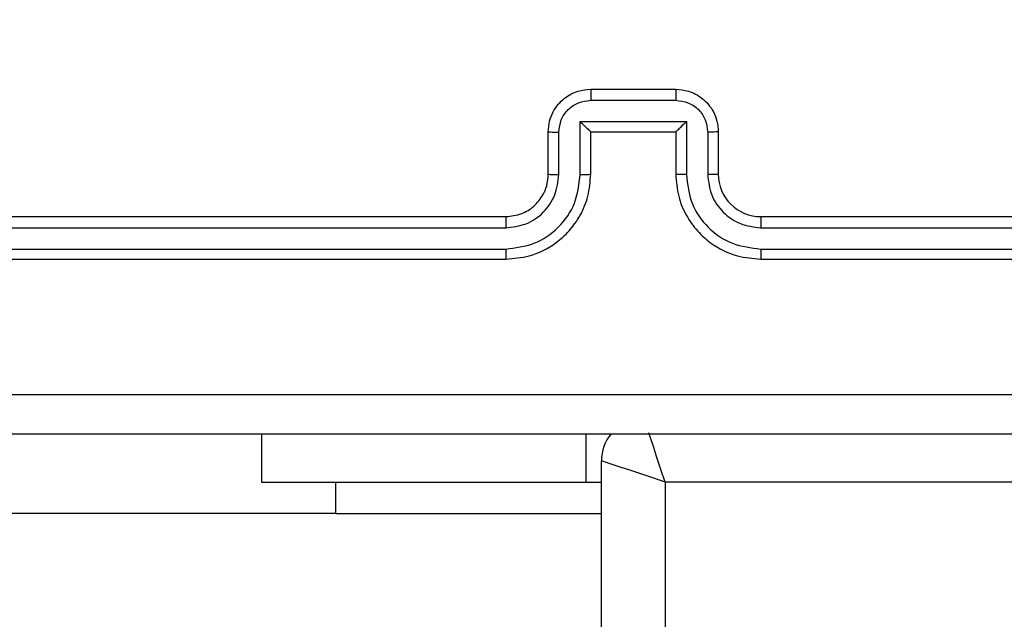
# Model space of a CAD drawing. Units: millimetres. Extents: x -505 to 5381, y 392 to 1295.
# Drawn here: x 443 to 447, y 888 to 891 of the extents above; entities that cross this region are included whole.
import ezdxf

# ---------------------------------------------------------------- set-up
doc = ezdxf.new("R2010")
doc.units = ezdxf.units.MM
doc.header["$LTSCALE"] = 50
doc.header["$PDSIZE"] = -1
doc.layers.add('VP-DIM', color=7, linetype='Continuous')
doc.layers.add('VP-EQ', color=7, linetype='Continuous', true_color=0x8a3492)
doc.dimstyles.get("Standard").update_dxf_attribs({"dimtxt": 14, "dimasz": 20, "dimexe": 20, "dimexo": 50, "dimgap": 20, "dimtad": 0, "dimdec": 0, "dimzin": 0, "dimdsep": 46, "dimtxsty": 'Standard', "dimcen": -0.09, "dimadec": 0, "dimazin": 0, "dimtfac": 1, "dimtdec": 4, "dimtofl": 0, "dimtmove": 0, "dimatfit": 3, "dimfxl": 70, "dimfxlon": 1, "dimtolj": 1, "dimtzin": 0, "dimarcsym": 0})

# ---------------------------------------------------------------- blocks, each defined once
blk = doc.blocks.new('*D630')
at = {"layer": 'Defpoints', "color": 0}
for p in [(802.356, 1179.4495), (802.356, 860.6219), (175.2485, 662.2772)]:
    blk.add_point(p, dxfattribs=at)
at = {"layer": 'VP-DIM', "color": 0, "lineweight": -2}
for p, q in [((175.2485, 1109.4495), (175.2485, 1199.4495)), ((802.356, 1109.4495), (802.356, 1199.4495)), ((195.2485, 1179.4495), (446.8386, 1179.4495)), ((782.356, 1179.4495), (524.1719, 1179.4495))]:
    blk.add_line(p, q, dxfattribs=at)
at = {"layer": 'VP-DIM', "color": 0}
for points in [[(195.2485, 1182.7829), (195.2485, 1176.1162), (175.2485, 1179.4495)], [(782.356, 1176.1162), (782.356, 1182.7829), (802.356, 1179.4495)]]:
    blk.add_solid(points, dxfattribs=at)
at = {"layer": 'VP-DIM', "color": 0, "insert": (485.5052, 1179.4495), "char_height": 14, "attachment_point": 5}
blk.add_mtext('\\A1;627', dxfattribs=at)
blk = doc.blocks.new('*D631')
at = {"layer": 'Defpoints', "color": 0}
for p in [(952.356, 1275.1833), (952.356, 846.1221), (25.26, 640.2445)]:
    blk.add_point(p, dxfattribs=at)
at = {"layer": 'VP-DIM', "color": 0, "lineweight": -2}
for p, q in [((25.26, 1205.1833), (25.26, 1295.1833)), ((952.356, 1205.1833), (952.356, 1295.1833)), ((45.26, 1275.1833), (452.4189, 1275.1833)), ((932.356, 1275.1833), (529.7523, 1275.1833))]:
    blk.add_line(p, q, dxfattribs=at)
at = {"layer": 'VP-DIM', "color": 0}
for points in [[(45.26, 1278.5166), (45.26, 1271.85), (25.26, 1275.1833)], [(932.356, 1271.85), (932.356, 1278.5166), (952.356, 1275.1833)]]:
    blk.add_solid(points, dxfattribs=at)
at = {"layer": 'VP-DIM', "color": 0, "insert": (491.0856, 1275.1833), "char_height": 14, "attachment_point": 5}
blk.add_mtext('\\A1;927', dxfattribs=at)
blk = doc.blocks.new('*D632')
at = {"layer": 'Defpoints', "color": 0}
for p in [(288.0184, 907.5186), (214.4079, 588.2842), (1071.2132, 588.2842)]:
    blk.add_point(p, dxfattribs=at)
at = {"layer": 'VP-DIM', "color": 0, "lineweight": -2}
for p, q in [((1001.2132, 907.5186), (1091.2132, 907.5186)), ((1071.2132, 887.5186), (1071.2132, 784.2347)), ((1071.2132, 608.2842), (1071.2132, 711.568)), ((1001.2132, 588.2842), (1091.2132, 588.2842))]:
    blk.add_line(p, q, dxfattribs=at)
at = {"layer": 'VP-DIM', "color": 0}
for points in [[(1074.5465, 887.5186), (1067.8798, 887.5186), (1071.2132, 907.5186)], [(1067.8798, 608.2842), (1074.5465, 608.2842), (1071.2132, 588.2842)]]:
    blk.add_solid(points, dxfattribs=at)
at = {"layer": 'VP-DIM', "color": 0, "insert": (1071.2132, 747.9014), "char_height": 14, "attachment_point": 5, "rotation": 90}
blk.add_mtext('\\A1;319', dxfattribs=at)
blk = doc.blocks.new('*D633')
at = {"layer": 'Defpoints', "color": 0}
for p in [(591.3385, 1097.4773), (391.005, 391.5775), (1167.1717, 391.5775)]:
    blk.add_point(p, dxfattribs=at)
at = {"layer": 'VP-DIM', "color": 0, "lineweight": -2}
for p, q in [((1097.1717, 1097.4773), (1187.1717, 1097.4773)), ((1167.1717, 1077.4773), (1167.1717, 783.0323)), ((1167.1717, 411.5775), (1167.1717, 708.0323)), ((1097.1717, 391.5775), (1187.1717, 391.5775))]:
    blk.add_line(p, q, dxfattribs=at)
at = {"layer": 'VP-DIM', "color": 0}
for points in [[(1170.5051, 1077.4773), (1163.8384, 1077.4773), (1167.1717, 1097.4773)], [(1163.8384, 411.5775), (1170.5051, 411.5775), (1167.1717, 391.5775)]]:
    blk.add_solid(points, dxfattribs=at)
at = {"layer": 'VP-DIM', "color": 0, "insert": (1167.1717, 745.5323), "char_height": 14, "attachment_point": 5, "rotation": 90}
blk.add_mtext('\\A1;706', dxfattribs=at)
blk = doc.blocks.new('RC1413_')
at = {"color": 7, "linetype": 'Continuous', "lineweight": 25}
for p, q in [((445.1986, 890.7275), (445.5986, 890.7275)), ((445.1985, 890.6754), (445.5987, 890.6754)), ((445.1485, 890.5753), (445.6488, 890.5753)), ((445.1485, 890.3252), (445.1485, 890.5753)), ((445.6488, 890.5753), (445.6488, 890.3252)), ((444.9986, 890.3275), (444.9986, 890.5275)), ((445.0484, 890.3252), (445.0484, 890.5253)), ((445.1986, 890.3275), (445.1986, 890.5275)), ((445.1986, 890.5275), (445.1986, 890.5275)), ((445.1986, 890.5275), (445.5986, 890.5275)), ((445.5986, 890.5275), (445.5986, 890.3275)), ((445.5986, 890.5275), (445.5987, 890.5275)), ((445.7488, 890.5253), (445.7488, 890.3252)), ((445.7986, 890.5275), (445.7986, 890.3275)), ((441.7986, 890.1275), (444.7986, 890.1275)), ((445.9986, 890.1275), (448.9986, 890.1275)), ((441.7963, 890.0749), (444.7982, 890.075)), ((445.999, 890.075), (449.001, 890.0749)), ((441.7963, 889.9749), (444.7982, 889.9749)), ((445.999, 889.9749), (449.001, 889.9749)), ((441.7986, 889.9275), (444.7986, 889.9275)), ((445.9986, 889.9275), (448.9986, 889.9275)), ((443.6486, 889.1025), (443.6486, 888.8775)), ((445.1773, 888.8775), (445.1773, 889.1025)), ((445.2486, 824.6025), (445.2486, 888.9775)), ((443.6486, 888.8775), (445.1773, 888.8775)), ((445.1773, 888.8775), (445.2486, 888.8775)), ((449.0486, 888.8775), (445.5486, 888.8775)), ((445.5486, 888.8775), (445.5486, 824.6775)), ((443.9986, 888.7289), (441.9986, 888.7289)), ((443.9986, 888.7289), (445.2486, 888.7289))]:
    blk.add_line(p, q, dxfattribs=at)
at = {"color": 8, "linetype": 'Continuous', "lineweight": 25}
blk.add_line((443.9986, 888.7289), (443.9986, 888.8775), dxfattribs=at)
at = {"color": 8, "linetype": 'Continuous', "lineweight": 25, "flags": 128}
blk.add_lwpolyline([(445.5486, 888.8775), (445.5291, 888.936), (445.5103, 888.9923), (445.4931, 889.0442), (445.4779, 889.0896), (445.4713, 889.1094)], dxfattribs=at)
at = {"color": 7, "linetype": 'Continuous', "lineweight": 25, "flags": 128}
blk.add_lwpolyline([(445.5486, 888.8775), (445.4901, 888.897), (445.4338, 888.9157), (445.3819, 888.933), (445.3365, 888.9482), (445.2992, 888.9606), (445.2714, 888.9699), (445.2544, 888.9756), (445.2486, 888.9775)], dxfattribs=at)
at = {"color": 7, "linetype": 'Continuous', "lineweight": 25}
for centre, start, end in [((445.9986, 890.3275), 179.9989, 270.0045), ((445.4486, 888.9775), 140.6109, 180)]:
    blk.add_arc(centre, 0.2, start, end, dxfattribs=at)
for points, knots in [([(444.9986, 890.5275), (444.9998, 890.544), (445.0021, 890.5762), (445.0195, 890.6201), (445.0439, 890.6566), (445.0816, 890.6929), (445.134, 890.7218), (445.1784, 890.7257), (445.1986, 890.7275)], [0, 0, 0, 0, 0.158174, 0.307022, 0.446332, 0.576248, 0.806829, 1, 1, 1, 1]), ([(445.1986, 890.7275), (445.1986, 890.7273), (445.1986, 890.7269), (445.1986, 890.7237), (445.1985, 890.7189), (445.1985, 890.7123), (445.1985, 890.7043), (445.1985, 890.6953), (445.1985, 890.6855), (445.1985, 890.6788), (445.1985, 890.6754)], [0, 0, 0, 0, 0.124933, 0.250232, 0.375381, 0.500148, 0.624831, 0.749889, 0.875197, 1, 1, 1, 1]), ([(445.5986, 890.7275), (445.5986, 890.7273), (445.5986, 890.7269), (445.5987, 890.7237), (445.5987, 890.7189), (445.5987, 890.7123), (445.5987, 890.7043), (445.5987, 890.6953), (445.5987, 890.6855), (445.5987, 890.6788), (445.5987, 890.6754)], [0, 0, 0, 0, 0.124926, 0.2502176, 0.3753586, 0.5001182, 0.6247941, 0.7498449, 0.8752228, 1, 1, 1, 1]), ([(445.5986, 890.7275), (445.6187, 890.7257), (445.663, 890.7218), (445.7153, 890.6931), (445.7531, 890.6569), (445.7776, 890.6203), (445.7951, 890.5763), (445.7974, 890.5441), (445.7986, 890.5275)], [0, 0, 0, 0, 0.192272, 0.422523, 0.552497, 0.692114, 0.84128, 1, 1, 1, 1]), ([(445.0484, 890.5253), (445.0507, 890.545), (445.0552, 890.5843), (445.0899, 890.6339), (445.1396, 890.6682), (445.1789, 890.673), (445.1985, 890.6754)], [0, 0, 0, 0, 0.250427, 0.500088, 0.750088, 1, 1, 1, 1]), ([(445.5987, 890.6754), (445.6184, 890.673), (445.6576, 890.6682), (445.7074, 890.6339), (445.742, 890.5843), (445.7466, 890.545), (445.7488, 890.5253)], [0, 0, 0, 0, 0.249914, 0.499916, 0.749567, 1, 1, 1, 1]), ([(445.1485, 890.5753), (445.154, 890.5698), (445.165, 890.5589), (445.1785, 890.5458), (445.1879, 890.5367), (445.1936, 890.5315), (445.1974, 890.5281), (445.1982, 890.5277), (445.1986, 890.5275)], [0, 0, 0, 0, 0.25142, 0.502422, 0.646401, 0.775715, 0.892458, 1, 1, 1, 1]), ([(445.6488, 890.5753), (445.6433, 890.5698), (445.6322, 890.5589), (445.6188, 890.5458), (445.6093, 890.5367), (445.6036, 890.5315), (445.5998, 890.5281), (445.599, 890.5277), (445.5987, 890.5275)], [0, 0, 0, 0, 0.251401, 0.502478, 0.6464, 0.775679, 0.892428, 1, 1, 1, 1]), ([(444.9986, 890.5275), (444.9996, 890.5272), (445.0015, 890.5265), (445.0147, 890.5258), (445.0312, 890.5254), (445.0427, 890.5253), (445.0484, 890.5253)], [0, 0, 0, 0, 0.279984, 0.559188, 0.779492, 1, 1, 1, 1]), ([(445.7986, 890.5275), (445.7976, 890.5272), (445.7957, 890.5265), (445.7825, 890.5258), (445.7661, 890.5254), (445.7546, 890.5253), (445.7488, 890.5253)], [0, 0, 0, 0, 0.279754, 0.559043, 0.779501, 1, 1, 1, 1]), ([(444.7982, 889.9749), (444.844, 889.9805), (444.9356, 889.9917), (445.0517, 890.0717), (445.1325, 890.1876), (445.1431, 890.2793), (445.1485, 890.3252)], [0, 0, 0, 0, 0.2499, 0.499864, 0.749548, 1, 1, 1, 1]), ([(444.7982, 890.075), (444.831, 890.0788), (444.8966, 890.0864), (444.9793, 890.1442), (445.0365, 890.2271), (445.0444, 890.2925), (445.0484, 890.3252)], [0, 0, 0, 0, 0.250443, 0.500123, 0.750057, 1, 1, 1, 1]), ([(444.7986, 889.9275), (444.8358, 889.9305), (444.9202, 889.9374), (445.0226, 889.9899), (445.1004, 890.0602), (445.1526, 890.134), (445.1908, 890.2249), (445.196, 890.2925), (445.1986, 890.3275)], [0, 0, 0, 0, 0.177608, 0.403007, 0.534214, 0.67748, 0.832734, 1, 1, 1, 1]), ([(444.7986, 890.1275), (444.8243, 890.1304), (444.8723, 890.1357), (444.9334, 890.1748), (444.9719, 890.2225), (444.9945, 890.2752), (444.9972, 890.3091), (444.9986, 890.3275)], [0, 0, 0, 0, 0.244437, 0.457337, 0.675445, 0.824576, 1, 1, 1, 1]), ([(444.9986, 890.3275), (444.9994, 890.3272), (445.0009, 890.3266), (445.0123, 890.3258), (445.0288, 890.3253), (445.0419, 890.3252), (445.0484, 890.3252)], [0, 0, 0, 0, 0.250401, 0.500009, 0.749901, 1, 1, 1, 1]), ([(445.1485, 890.3252), (445.155, 890.3252), (445.1681, 890.3253), (445.1848, 890.3258), (445.1963, 890.3266), (445.1978, 890.3272), (445.1986, 890.3275)], [0, 0, 0, 0, 0.250205, 0.500115, 0.749761, 1, 1, 1, 1]), ([(445.6488, 890.3252), (445.6422, 890.3252), (445.6291, 890.3253), (445.6125, 890.3258), (445.601, 890.3266), (445.5994, 890.3272), (445.5986, 890.3275)], [0, 0, 0, 0, 0.250157, 0.499915, 0.749808, 1, 1, 1, 1]), ([(445.5986, 890.3275), (445.6013, 890.2923), (445.6064, 890.2246), (445.6449, 890.1334), (445.6973, 890.0595), (445.7753, 889.9895), (445.8776, 889.9373), (445.9616, 889.9305), (445.9986, 889.9275)], [0, 0, 0, 0, 0.16793, 0.323644, 0.467167, 0.598478, 0.823507, 1, 1, 1, 1]), ([(445.6488, 890.3252), (445.6541, 890.2793), (445.6648, 890.1876), (445.7456, 890.0717), (445.8616, 889.9917), (445.9532, 889.9805), (445.999, 889.9749)], [0, 0, 0, 0, 0.250452, 0.500135, 0.750091, 1, 1, 1, 1]), ([(445.7986, 890.3275), (445.7978, 890.3272), (445.7963, 890.3266), (445.7849, 890.3258), (445.7684, 890.3253), (445.7554, 890.3252), (445.7488, 890.3252)], [0, 0, 0, 0, 0.250166, 0.500051, 0.749774, 1, 1, 1, 1]), ([(445.7488, 890.3252), (445.7527, 890.2924), (445.7603, 890.2269), (445.818, 890.1441), (445.9009, 890.087), (445.9663, 890.079), (445.999, 890.075)], [0, 0, 0, 0, 0.250443, 0.500153, 0.750105, 1, 1, 1, 1]), ([(444.7986, 890.1275), (444.7986, 890.1273), (444.7985, 890.1268), (444.7985, 890.1236), (444.7984, 890.1188), (444.7983, 890.1122), (444.7983, 890.1041), (444.7983, 890.095), (444.7982, 890.0851), (444.7982, 890.0784), (444.7982, 890.075)], [0, 0, 0, 0, 0.125179, 0.250181, 0.375205, 0.499913, 0.62463, 0.749684, 0.87474, 1, 1, 1, 1]), ([(445.9986, 890.1275), (445.9986, 890.1273), (445.9987, 890.1268), (445.9988, 890.1236), (445.9988, 890.1188), (445.9989, 890.1122), (445.999, 890.1041), (445.999, 890.095), (445.999, 890.0851), (445.999, 890.0784), (445.999, 890.075)], [0, 0, 0, 0, 0.12518, 0.250181, 0.375205, 0.499913, 0.624631, 0.749685, 0.87474, 1, 1, 1, 1]), ([(444.7982, 889.9749), (444.7982, 889.9686), (444.7983, 889.9561), (444.7983, 889.9404), (444.7985, 889.9297), (444.7986, 889.9282), (444.7986, 889.9275)], [0, 0, 0, 0, 0.25031, 0.499878, 0.749651, 1, 1, 1, 1]), ([(445.999, 889.9749), (445.999, 889.9686), (445.999, 889.9561), (445.9989, 889.9404), (445.9988, 889.9297), (445.9987, 889.9282), (445.9986, 889.9275)], [0, 0, 0, 0, 0.2502061, 0.4999309, 0.7496778, 1, 1, 1, 1]), ([(441.3629, 889.2902), (442.2593, 889.2902), (444.0522, 889.2903), (446.745, 889.2903), (448.5379, 889.2902), (449.4343, 889.2902)], [0, 0, 0, 0, 0.333337, 0.666663, 1, 1, 1, 1]), ([(449.4236, 889.1025), (448.5297, 889.1025), (446.7414, 889.1025), (444.0558, 889.1025), (442.2676, 889.1025), (441.3736, 889.1025)], [0, 0, 0, 0, 0.333296, 0.666702, 1, 1, 1, 1])]:
    blk.add_open_spline(points, degree=3, knots=knots, dxfattribs=at)
blk = doc.blocks.new('RC1413_2D')
at = {"layer": 'VP-EQ', "color": 0}
blk.add_blockref('RC1413_', (0, 0), dxfattribs=at)

msp = doc.modelspace()

# ---------------------------------------------------------------- block references
at = {"layer": 'VP-EQ', "color": 0}
msp.add_blockref('RC1413_2D', (0, 0), dxfattribs=at)

# ---------------------------------------------------------------- dimensions: what is measured, and where the dimension line sits
at = {"layer": 'VP-DIM'}
for base, p1, p2, picture, middle in [((952.356, 1275.1833), (25.26, 640.2445), (952.356, 846.1221), '*D631', (491.0856, 1275.1833)), ((802.356, 1179.4495), (175.2485, 662.2772), (802.356, 860.6219), '*D630', (485.5052, 1179.4495))]:
    dim = msp.add_linear_dim(base=base, p1=p1, p2=p2, dimstyle='Standard', dxfattribs=at)
    dim.commit()
    dim.dimension.update_dxf_attribs({"geometry": picture, "text_midpoint": middle, "dimtype": 160})
for base, p1, p2, picture, middle in [((1167.1717, 391.5775), (591.3385, 1097.4773), (391.005, 391.5775), '*D633', (1167.1717, 745.5323)), ((1071.2132, 588.2842), (288.0184, 907.5186), (214.4079, 588.2842), '*D632', (1071.2132, 747.9014))]:
    dim = msp.add_linear_dim(base=base, p1=p1, p2=p2, angle=90, dimstyle='Standard', dxfattribs=at)
    dim.commit()
    dim.dimension.update_dxf_attribs({"geometry": picture, "text_midpoint": middle, "dimtype": 160})

doc.saveas('drawing.dxf')
